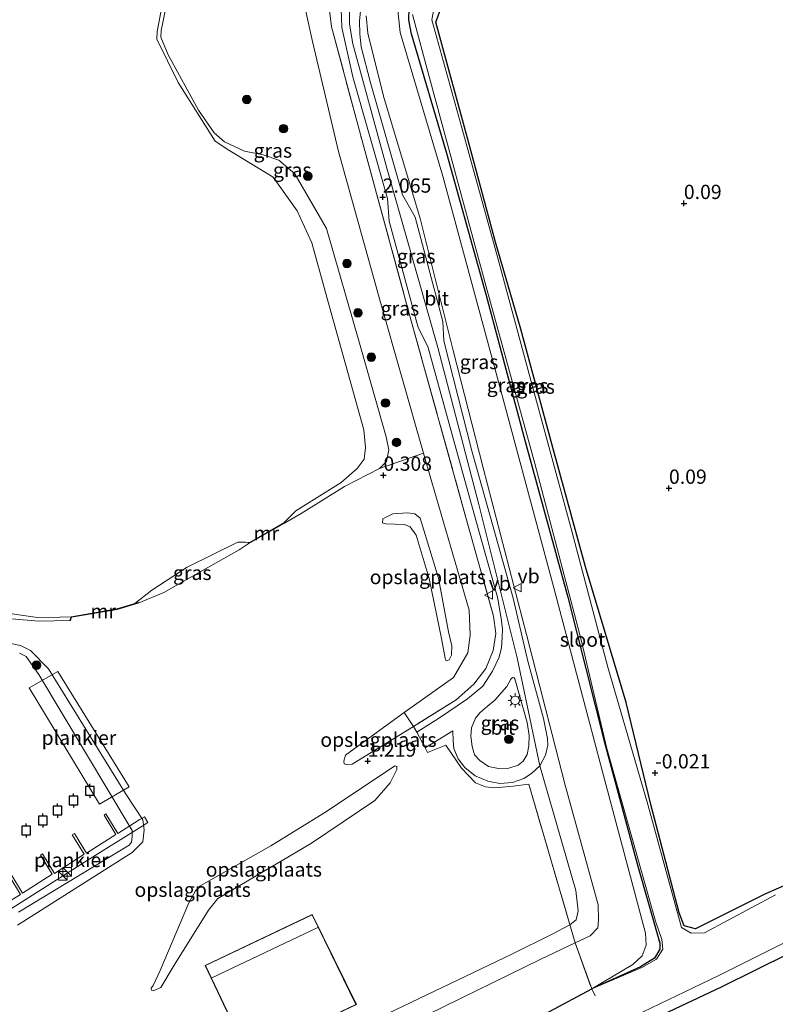
# Model space of a CAD drawing. Units: metres. Extents: x 185750 to 190006, y 499999 to 506251.
# Drawn here: x 187232 to 187365, y 505688 to 505861 of the extents above; entities that cross this region are included whole.
import ezdxf
from ezdxf.enums import TextEntityAlignment as Align

# ---------------------------------------------------------------- set-up
doc = ezdxf.new("R2010")
doc.units = ezdxf.units.M
doc.linetypes.add('IE-TERREINAFSCHEIDING', pattern=[10, 8, -2])
doc.layers.get('0').update_dxf_attribs({"lineweight": 25})
for name, color, linetype, lineweight in [('B-ME-AL-OVERIG-GV-B7', 7, 'BV-GELEIDERAIL', 18), ('B-ME-GR-BOOM-S-B1', 93, 'Continuous', 18), ('B-ME-GW-HOOGTEPUNT-S-B1', 10, 'Continuous', 25), ('B-ME-GW-INSTEEKWATERGANG-L-B1', 10, 'Continuous', 25), ('B-ME-GW-KRUINLIJN-L-B1', 93, 'Continuous', 18), ('B-ME-GW-TEENLIJN-L-B1', 93, 'Continuous', 18), ('B-ME-IE-GRASLAND-GV-B6', 93, 'Continuous', 18), ('B-ME-IE-GRONDWERKLIJN-GROND_INGERICHT-GV-B6', 253, 'Continuous', 18), ('B-ME-IE-INRICHTINGSELEMENT-S-B2', 253, 'Continuous', 18), ('B-ME-IE-MEUBILAIR_WEGMEUBILAIR-LICHTMAST-S-B1', 8, 'Continuous', 18), ('B-ME-IE-TERREINAFSCHEIDING-DOORGANG-L-B1', 8, 'IE-TERREINAFSCHEIDING-KUNSTMATIG-OPEN', 18), ('B-ME-IE-TERREINAFSCHEIDING-RASTERHEKWERK-L-B1', 8, 'IE-TERREINAFSCHEIDING', 18), ('B-ME-KG-KADASTRAAL-DAKRAND-L-B1', 13, 'Continuous', 18), ('B-ME-KG-KADASTRAAL-NOKLIJN-L-B1', 13, 'Continuous', 18), ('B-ME-MW-MUUR-GV-B6', 8, 'IE-TERREINAFSCHEIDING-KUNSTMATIG', 18), ('B-ME-OB-BEKLEDING-GV-B6', 253, 'Continuous', 18), ('B-ME-OB-WATERLIJN-L-B1', 133, 'OB-WATERLIJN', 18), ('B-ME-OG-BEBOUWING-GV-B6', 173, 'Continuous', 18), ('B-ME-OG-WATER-GV-B6', 153, 'Continuous', 18), ('B-ME-VH-VERH_SOORT-BITUMEN-GV-B6', 8, 'IE-TERREINAFSCHEIDING-NATUURLIJK-HOUTWAL', 18), ('B-ME-VV-AFMEERCONSTRUCTIE-S-B1', 10, 'Continuous', 25), ('B-ME-VW-MEUBILAIR_WEGMEUBILAIR-VERKEERSBORD-S-B1', 8, 'Continuous', 18)]:
    doc.layers.add(name, color=color, linetype=linetype, lineweight=lineweight)
doc.styles.add('NLCS-ISO', font='NLCS-ISO.TTF')
doc.linetypes.add('BV-GELEIDERAIL', pattern='A,10,-3,[108,NLCS.SHX,S=1,R=0,X=0,Y=0],-3', length=16)
doc.linetypes.add('IE-TERREINAFSCHEIDING-KUNSTMATIG', pattern='A,4,[82,NLCS.SHX,S=0.75,R=90,X=0,Y=0],4,-2', length=10)
doc.linetypes.add('IE-TERREINAFSCHEIDING-KUNSTMATIG-OPEN', pattern='A,7,-1.5,[67,NLCS.SHX,S=0.75,R=0,X=0,Y=0],-1.5', length=10)
doc.linetypes.add('IE-TERREINAFSCHEIDING-NATUURLIJK-HOUTWAL', pattern='A,7,-1.5,[67,NLCS.SHX,S=0.75,R=45,X=0,Y=0],-1.5,7,-1.5,[70,NLCS.SHX,S=0.75,R=0,X=0,Y=0],-1.5', length=20)
doc.linetypes.add('OB-WATERLIJN', pattern='A,10,[32,NLCS.SHX,S=2,R=0,X=0,Y=0],-12', length=22)

# ---------------------------------------------------------------- blocks, each defined once
blk = doc.blocks.new('kast')
blk.add_line((-0.75, -0.75), (0.75, 0.75))
blk.add_lwpolyline([(-0.75, 0.75), (0.75, 0.75), (0.75, -0.75), (-0.75, -0.75)], close=True)
blk = doc.blocks.new('meerpaal')
for p, q in [((-0.75, 0), (-1.25, 0)), ((0.75, 0.75), (-0.75, 0.75)), ((-0.75, 0.75), (-0.75, -0.75)), ((0.75, -0.75), (0.75, 0.75)), ((0.75, 0), (1.25, 0)), ((-0.75, -0.75), (0.75, -0.75))]:
    blk.add_line(p, q)
blk = doc.blocks.new('verkeersbord')
for p, q in [((0, 0.75), (-0.75, -0.625)), ((0.75, -0.625), (0, 0.75)), ((-0.75, -0.625), (0.75, -0.625))]:
    blk.add_line(p, q)
blk = doc.blocks.new('boom')
blk.add_hatch(color=256).paths.add_polyline_path([(-0.75, 0, 1), (0.75, 0, 1)])
blk.add_circle((0, 0), 0.75)
blk = doc.blocks.new('hoogtepunt')
for p, q in [((-0.5, 0), (0.5, 0)), ((0, 0.5), (0, -0.5))]:
    blk.add_line(p, q)
blk = doc.blocks.new('lantaarnpaal')
for p, q in [((-0.75, 0), (-1.25, 0)), ((-0.88, 0.88), (-0.53, 0.53)), ((0, 0.75), (0, 1.25)), ((0.53, 0.53), (0.88, 0.88)), ((0.75, 0), (1.25, 0)), ((-0.53, -0.53), (-0.88, -0.88)), ((0, -0.75), (0, -1.25)), ((0.53, -0.53), (0.88, -0.88))]:
    blk.add_line(p, q)
blk.add_circle((0, 0), 0.75)

msp = doc.modelspace()

# ---------------------------------------------------------------- linework, layer by layer
at = {"layer": 'B-ME-AL-OVERIG-GV-B7'}
for points in [[(187246.274, 505723.127, -0.034), (187233.915, 505743.575, -0.04), (187238.971, 505746.439, 0.424), (187251.474, 505726.185, 0.44), (187246.274, 505723.127, -0.034)], [(187229.527, 505705.504, 0.645), (187232.441, 505707.307, 0.645), (187230.38, 505710.675, 0.639), (187230.743, 505710.902, 0.634), (187232.784, 505707.535, 0.628), (187237.991, 505710.83, 0.628), (187235.93, 505714.198, 0.628), (187236.294, 505714.425, 0.628), (187238.392, 505710.996, 0.623), (187243.602, 505714.37, 0.617), (187241.502, 505717.76, 0.623), (187241.865, 505717.967, 0.623), (187243.983, 505714.537, 0.612), (187249.13, 505717.794, 0.617), (187247.07, 505721.202, 0.628), (187247.394, 505721.431, 0.623), (187249.512, 505717.981, 0.612), (187253.246, 505720.368, 0.589), (187254.153, 505720.916, 0.446), (187254.738, 505719.889, 0.462), (187253.768, 505719.264, 0.617), (187243.62, 505712.943, 0.612), (187230.213, 505704.442, 0.639), (187229.527, 505705.504, 0.645)]]:
    msp.add_polyline3d(points, dxfattribs=at)
at = {"layer": 'B-ME-GW-INSTEEKWATERGANG-L-B1'}
for points in [[(187432.704, 505741.413, 0.03), (187416.254, 505732.713, -0.064), (187396.114, 505723.287, 0.019), (187379.753, 505714.736, -0.076), (187362.963, 505707.312, 0.04), (187350.852, 505701.252, 0.132), (187348.824, 505701.76, 0.015), (187347.955, 505704.037, 0.044), (187342.97, 505723.102, -0.049), (187338.678, 505740.95, -0.037), (187331.534, 505764.813, 0.053), (187325.687, 505786.124, 0.028), (187320.187, 505806.504, 0.001), (187315.734, 505821.78, -0.039), (187311.203, 505838.739, -0.034), (187305.285, 505860.38, 0.141), (187306.103, 505862.577, 0.134), (187317.504, 505868.985, 0.164), (187338.068, 505880.753, 0.349), (187353.211, 505889.955, 0.051), (187373.188, 505902.153, -0.016)], [(187322.338, 505877.982, -0.024), (187307.784, 505869.31, 0.014), (187302.807, 505866.758, 0.021), (187301.344, 505865.167, -0.04), (187300.539, 505862.793, -0.032), (187300.481, 505860.779, -0.009), (187300.879, 505858.561, 0.006), (187307.124, 505837.351, 0.006), (187314.056, 505812.607, -0.04), (187320.957, 505786.801, -0.047), (187328.412, 505759.454, -0.169), (187334.784, 505734.208, -0.055), (187340.584, 505712.684, 0.036), (187344.563, 505698.758, -0.032), (187344.586, 505697.668, -0.085), (187343.614, 505696.116, -0.078), (187341.2, 505694.607, -0.161), (187332.616, 505690.717, -0.267)], [(187286.043, 505609.159, 0.542), (187278.011, 505628.876, 0.064), (187271.359, 505651.369, -0.14), (187275.121, 505653.59, 0.032), (187281.336, 505657.175, 0.089), (187308.853, 505669.971, -0.051), (187333.943, 505680.931, -0.191), (187355.391, 505691.089, -0.115), (187379.343, 505702.929, -0.115), (187400.981, 505713.409, -0.125), (187423.43, 505724.727, -0.153)], [(187277.2592, 505607.8841, -0.279), (187275.3526, 505609.934, -0.279), (187272.5288, 505614.5404, -0.279), (187269.8102, 505622.7965, -0.279), (187269.1167, 505627.9023, -0.279), (187271.4734, 505630.0642, -0.279), (187268.769, 505644.1167, -0.279), (187265.3908, 505654.2689, -0.279), (187267.1196, 505657.3354, -0.279), (187277.4565, 505661.6509, -0.279), (187297.9339, 505672.1056, -0.279), (187332.616, 505690.717, -0.267)]]:
    msp.add_polyline3d(points, dxfattribs=at)
at = {"layer": 'B-ME-GW-KRUINLIJN-L-B1'}
for points in [[(187258.249, 505864.626, 0.339), (187257.074, 505858.919, 0.35), (187257.04, 505857.756, 0.361), (187258.346, 505854.653, 0.35), (187263.648, 505844.916, 0.393), (187266.363, 505840.919, 0.339), (187268.219, 505839.352, 0.361), (187271.702, 505837.737, 0.371), (187274.981, 505837.098, 0.361), (187277.745, 505836.125, 0.371), (187280.547, 505833.755, 0.393), (187286.086, 505824.166, 0.404), (187291.9, 505804.056, 0.469), (187296.579, 505787.587, 0.382), (187297.018, 505785.324, 0.382), (187296.648, 505783.279, 0.382), (187295.37, 505782.036, 0.361), (187289.226, 505778.879, 0.296), (187281.679, 505774.172, 0.177), (187278.715, 505772.46, 0.375)], [(187238.61, 505616.664, 1.863), (187229.343, 505640.063, 2.087), (187228.238, 505644.057, 2.124), (187228.095, 505648.222, 2.179), (187228.763, 505651.867, 2.188), (187230.423, 505654.46, 2.198), (187233.836, 505657.134, 2.188), (187262.645, 505670.226, 2.17), (187294.182, 505685.12, 2.179), (187318.591, 505696.789, 2.133), (187325.694, 505700.345, 2.115), (187328.794, 505701.963, 2.019), (187329.875, 505702.823, 2.037), (187330.252, 505704.43, 2.037), (187329.862, 505708.007, 2.046), (187323.522, 505729.875, 1.945), (187319.551, 505748.811, 1.789), (187312.81, 505775.751, 1.853), (187305.624, 505803.298, 1.991), (187296.702, 505834.726, 2.047), (187290.736, 505856.559, 2.093), (187290.111, 505860.011, 2.093), (187290.141, 505863.312, 2.083)], [(187243.066, 505627.462, 1.721), (187236.958, 505643.189, 1.757), (187236.242, 505647.362, 1.766), (187236.138, 505650.391, 1.874), (187237.593, 505652.827, 1.982), (187242.263, 505656.2, 2.035), (187257.787, 505663.119, 2.035), (187279.922, 505674.802, 2.125), (187303.883, 505686.206, 2.089), (187323.675, 505695.962, 2.053), (187329.714, 505698.808, 2.022), (187332.358, 505700.054, 2.008), (187333.686, 505701.432, 2.008), (187333.821, 505702.78, 1.999), (187333.739, 505705.454, 1.964), (187327.978, 505726.45, 1.919), (187321.184, 505752.884, 1.766), (187313.604, 505782.141, 1.874), (187308.314, 505802.737, 1.892), (187302.552, 505825.89, 1.937), (187296.097, 505847.356, 2.035), (187293.329, 505858.414, 2.008), (187293.031, 505861.449, 1.955)], [(187307.117, 505748.268, 0.917), (187306.893, 505748.75, 0.95), (187306.281, 505752.185, 1.025), (187304.093, 505762.738, 0.975), (187301.819, 505770.352, 0.934), (187300.792, 505771.809, 0.851), (187299.792, 505772.194, 0.777), (187296.498, 505772.32, 0.743), (187295.939, 505772.515, 0.71)], [(187272.379, 505768.828, 0.406), (187270.76, 505767.761, 0.218), (187263.133, 505763.463, 0.263), (187257.57, 505760.29, 0.307), (187253.076, 505758.418, 0.312)], [(187241.076, 505755.372, 0.342), (187235.659, 505755.226, 0.307), (187230.867, 505755.664, 0.363), (187223.819, 505756.309, 0.447), (187205.562, 505758.161, 0.469), (187184.284, 505760.179, 0.523), (187163.741, 505762.097, 0.49), (187158.052, 505762.748, 0.387)], [(187231.891, 505701.884, 0.54), (187251.991, 505714.626, 0.425), (187253.85, 505716.547, 0.473), (187254.085, 505718.655, 0.434), (187253.858, 505720.395, 0.425), (187250.838, 505724.99, 0.444), (187237.333, 505746.913, 0.473), (187234.202, 505750.089, 0.502), (187232.425, 505750.973, 0.511), (187230.427, 505751.402, 0.534)], [(187301.368, 505736.787, 1.479), (187290.584, 505730.181, 1.165), (187289.52, 505730.115, 1.004), (187289.169, 505730.222, 0.914)], [(187255.377, 505690.468, 1.507), (187255.675, 505690.405, 1.537), (187257.052, 505690.937, 1.651), (187259.401, 505694.873, 1.696), (187265.404, 505704.558, 1.658), (187267.042, 505706.553, 1.628), (187283.479, 505716.315, 1.59), (187294.592, 505723.781, 1.537), (187297.244, 505726.89, 1.491), (187298.456, 505729.224, 1.408), (187298.417, 505729.77, 1.347)]]:
    msp.add_polyline3d(points, dxfattribs=at)
at = {"layer": 'B-ME-GW-TEENLIJN-L-B1'}
for points in [[(187289.169, 505730.222, 0.914), (187289.118, 505730.674, 0.824), (187289.438, 505731.727, 0.842), (187297.366, 505737.548, 0.833), (187299.694, 505739.207, 0.831), (187308.346, 505745.372, 0.824), (187310.887, 505749.708, 0.762), (187311.299, 505752.786, 0.672), (187311.105, 505757.17, 0.6), (187304.583, 505779.668, 0.528), (187303.137, 505784.739, 0.56), (187295.53, 505811.415, 0.726), (187288.185, 505837.672, 0.699), (187283.63, 505856.991, 0.618), (187282.52, 505861.981, 0.681), (187282.184, 505863.697, 0.681), (187282.342, 505865.785, 0.663), (187284.112, 505870.175, 0.672), (187291.807, 505883.471, 0.735), (187303.529, 505902.945, 0.806)], [(187321.143, 505902.431, 0.135), (187314.567, 505891.209, 0.205), (187305.194, 505875.612, 0.277), (187300.514, 505867.443, 0.116), (187299.039, 505864.332, 0.098), (187298.677, 505861.863, 0.107), (187298.999, 505858.571, 0.143), (187306.504, 505833.339, 0.125), (187316.267, 505797.258, 0.089), (187325.763, 505761.957, -0.055), (187334.924, 505727.309, 0.035), (187342.028, 505700.512, 0.089), (187342.159, 505698.384, 0.08), (187341.493, 505696.504, 0.017), (187339.839, 505694.975, -0.046), (187332.616, 505690.717, -0.267)], [(187295.939, 505772.515, 0.71), (187295.989, 505773.197, 0.669), (187297.708, 505774.068, 0.578), (187300.388, 505774.257, 0.52), (187301.571, 505774.074, 0.479), (187302.53, 505773.333, 0.445), (187305.729, 505762.809, 0.47), (187307.505, 505753.397, 0.611), (187308.056, 505750.915, 0.719), (187308.039, 505749.311, 0.768), (187307.628, 505748.461, 0.835), (187307.117, 505748.268, 0.917)], [(187298.417, 505729.77, 1.347), (187298.092, 505729.834, 1.324), (187292.925, 505726.39, 1.203), (187285.815, 505721.694, 1.074), (187276.329, 505715.842, 0.869), (187265.831, 505709.857, 0.71), (187263.891, 505708.742, 0.679), (187263.105, 505707.948, 0.679), (187261.954, 505705.83, 0.725), (187256.896, 505693.965, 1.218), (187255.675, 505691.331, 1.362), (187255.333, 505690.824, 1.431), (187255.377, 505690.468, 1.507)]]:
    msp.add_polyline3d(points, dxfattribs=at)
at = {"layer": 'B-ME-IE-GRASLAND-GV-B6'}
for points in [[(187373.188, 505902.153, -0.0155), (187353.211, 505889.955, 0.051), (187338.068, 505880.753, 0.349), (187317.504, 505868.985, 0.164), (187306.103, 505862.577, 0.134), (187305.285, 505860.38, 0.141), (187311.203, 505838.739, -0.034), (187315.734, 505821.78, -0.039), (187320.187, 505806.504, 0.001), (187325.687, 505786.124, 0.028), (187331.534, 505764.813, 0.053), (187338.678, 505740.95, -0.037), (187342.97, 505723.102, -0.049), (187347.955, 505704.037, 0.044), (187348.824, 505701.76, 0.015), (187350.852, 505701.252, 0.132), (187362.963, 505707.312, 0.04), (187379.753, 505714.736, -0.076)], [(187364.851, 505707.227, -0.285), (187352.392, 505700.56, -0.278), (187350.054, 505700.482, -0.29), (187348.396, 505701.492, -0.285), (187342.442, 505723.104, -0.297), (187335.462, 505747.173, -0.306), (187328.915, 505771.926, -0.298), (187322.394, 505795.769, -0.286), (187316.176, 505818.94, -0.292), (187309.861, 505841.836, -0.297), (187304.575, 505860.757, -0.293), (187304.848, 505862.336, -0.299), (187306.213, 505863.665, -0.294), (187326.253, 505875.024, -0.306), (187345.594, 505886.485, -0.332), (187368.703, 505899.849, -0.3165)], [(187258.249, 505864.626, 0.339), (187257.074, 505858.919, 0.35), (187257.04, 505857.756, 0.361), (187258.346, 505854.653, 0.35), (187263.648, 505844.916, 0.393), (187266.363, 505840.919, 0.339), (187268.219, 505839.352, 0.361), (187271.702, 505837.737, 0.371), (187274.981, 505837.098, 0.361), (187277.745, 505836.125, 0.371), (187280.547, 505833.755, 0.393), (187286.086, 505824.166, 0.404), (187291.9, 505804.056, 0.469), (187296.579, 505787.587, 0.382), (187297.018, 505785.324, 0.382), (187296.648, 505783.279, 0.382), (187295.37, 505782.036, 0.361), (187289.226, 505778.879, 0.296), (187281.679, 505774.172, 0.177), (187278.715, 505772.46, 0.375), (187278.666, 505772.546, -0.2), (187280.731, 505774.588, -0.2), (187288.695, 505779.601, -0.2), (187291.474, 505782.058, -0.2), (187292.706, 505783.681, -0.2), (187292.934, 505785.705, -0.2), (187292.653, 505788.826, -0.2), (187286.649, 505810.39, -0.2), (187283.526, 505821.648, -0.2), (187280.949, 505827.274, -0.2), (187276.755, 505833.149, -0.2), (187268.974, 505837.877, -0.2), (187266.585, 505839.504, -0.2), (187260.083, 505849.779, -0.2), (187256.346, 505857.4, -0.2), (187256.384, 505858.719, -0.2), (187257.298, 505863.363, -0.2)], [(187282.52, 505861.981, 0.681), (187283.63, 505856.991, 0.618), (187288.185, 505837.672, 0.699), (187295.53, 505811.415, 0.726), (187303.137, 505784.739, 0.56), (187295.37, 505782.036, 0.361), (187296.648, 505783.279, 0.382), (187297.018, 505785.324, 0.382), (187296.579, 505787.587, 0.382), (187291.9, 505804.056, 0.469), (187286.086, 505824.166, 0.404), (187280.547, 505833.755, 0.393), (187277.745, 505836.125, 0.371), (187274.981, 505837.098, 0.361), (187271.702, 505837.737, 0.371), (187268.219, 505839.352, 0.361), (187266.363, 505840.919, 0.339), (187263.648, 505844.916, 0.393), (187258.346, 505854.653, 0.35), (187257.04, 505857.756, 0.361), (187257.074, 505858.919, 0.35), (187258.249, 505864.626, 0.339)], [(187293.031, 505861.449, 1.955), (187293.329, 505858.414, 2.008), (187296.097, 505847.356, 2.035), (187302.552, 505825.89, 1.937), (187308.314, 505802.737, 1.892), (187313.604, 505782.141, 1.874), (187321.184, 505752.884, 1.766), (187327.978, 505726.45, 1.919), (187333.739, 505705.454, 1.964), (187333.821, 505702.78, 1.999), (187333.686, 505701.432, 2.008), (187332.358, 505700.054, 2.008), (187329.714, 505698.808, 2.022), (187321.586, 505726.673, 1.991), (187318.839, 505726.302, 1.982), (187315.643, 505726.009, 1.919), (187314.006, 505726.154, 1.856), (187312.256, 505726.881, 1.838), (187309.756, 505729.465, 1.784), (187307.009, 505733.504, 1.659), (187303.817, 505732.213, 1.479), (187303.392, 505733.007, 1.487), (187308.25, 505736.026, 1.589), (187308.317, 505734.271, 1.681), (187308.427, 505732.931, 1.714), (187309.175, 505731.096, 1.78), (187310.349, 505729.576, 1.846), (187312.178, 505728.097, 1.896), (187314.381, 505727.2, 1.904), (187316.507, 505726.752, 1.929), (187318.711, 505726.925, 1.929), (187320.693, 505727.64, 1.937), (187322.056, 505728.521, 1.937), (187323.522, 505729.875, 1.945), (187324.526, 505731.718, 1.896), (187324.904, 505733.46, 1.863), (187324.88, 505734.679, 1.863), (187324.15, 505738.147, 1.813), (187321.413, 505748.241, 1.738), (187318.854, 505759.31, 1.714), (187311.586, 505785.166, 1.896), (187306.681, 505804.446, 1.921), (187306.512, 505807.809, 1.912), (187301.639, 505826.136, 1.979), (187299.435, 505830.063, 2.003), (187293.746, 505849.96, 1.979), (187292.201, 505856.067, 1.97), (187291.939, 505858.274, 1.979), (187291.888, 505860.593, 1.987), (187292.254, 505863.999, 1.995)], [(187286.703, 505861.923, 2.08), (187286.989, 505859.565, 2.071), (187292.27, 505839.774, 2.053), (187300.674, 505808.98, 2.017), (187310.55, 505773.442, 1.82), (187315.421, 505756.142, 1.784), (187315.782, 505753.074, 1.784), (187315.342, 505750.125, 1.748), (187314.025, 505746.944, 1.775), (187311.949, 505744.172, 1.695), (187308.843, 505741.43, 1.614), (187301.368, 505736.787, 1.479), (187299.694, 505739.207, 0.831), (187308.346, 505745.372, 0.824), (187310.887, 505749.708, 0.762), (187311.299, 505752.786, 0.672), (187311.105, 505757.17, 0.6), (187304.583, 505779.668, 0.528), (187303.137, 505784.739, 0.56), (187295.53, 505811.415, 0.726), (187288.185, 505837.672, 0.699), (187283.63, 505856.991, 0.618), (187282.52, 505861.981, 0.681)], [(187288.681, 505862.707, 2.061), (187288.793, 505859.435, 2.053), (187290.74, 505850.791, 2.061), (187296.771, 505829.398, 2.061), (187297.101, 505825.437, 2.028), (187302.173, 505806.776, 2.012), (187303.889, 505803.458, 2.003), (187308.109, 505788.21, 1.896), (187312.299, 505772.962, 1.83), (187316.065, 505759.451, 1.755), (187316.759, 505755.746, 1.755), (187316.943, 505753.899, 1.705), (187316.927, 505752.354, 1.681), (187316.818, 505750.634, 1.647), (187316.382, 505748.923, 1.656), (187315.21, 505746.461, 1.647), (187313.499, 505743.837, 1.614), (187310.82, 505741.627, 1.631), (187305.938, 505738.263, 1.531), (187301.918, 505735.759, 1.483), (187301.368, 505736.787, 1.479), (187308.843, 505741.43, 1.614), (187311.949, 505744.172, 1.695), (187314.025, 505746.944, 1.775), (187315.342, 505750.125, 1.748), (187315.782, 505753.074, 1.784), (187315.421, 505756.142, 1.784), (187310.55, 505773.442, 1.82), (187300.674, 505808.98, 2.017), (187292.27, 505839.774, 2.053), (187286.989, 505859.565, 2.071), (187286.703, 505861.923, 2.08)], [(187332.616, 505690.717, -0.267), (187341.2, 505694.607, -0.161), (187343.614, 505696.116, -0.078), (187344.586, 505697.668, -0.085), (187344.563, 505698.758, -0.032), (187340.584, 505712.684, 0.036), (187334.784, 505734.208, -0.055), (187328.412, 505759.454, -0.169), (187320.957, 505786.801, -0.047), (187314.056, 505812.607, -0.04), (187307.124, 505837.351, 0.006), (187300.879, 505858.561, 0.006), (187300.481, 505860.779, -0.009), (187300.539, 505862.793, -0.032)], [(187300.539, 505862.793, -0.032), (187300.481, 505860.779, -0.009), (187300.879, 505858.561, 0.006), (187307.124, 505837.351, 0.006), (187314.056, 505812.607, -0.04), (187320.957, 505786.801, -0.047), (187328.412, 505759.454, -0.169), (187334.784, 505734.208, -0.055), (187340.584, 505712.684, 0.036), (187344.563, 505698.758, -0.032), (187344.586, 505697.668, -0.085), (187343.614, 505696.116, -0.078), (187341.2, 505694.607, -0.161), (187332.616, 505690.717, -0.267)], [(187298.677, 505861.863, 0.107), (187298.999, 505858.571, 0.143), (187306.504, 505833.339, 0.125), (187316.267, 505797.258, 0.089), (187325.763, 505761.957, -0.055), (187334.924, 505727.309, 0.035), (187342.028, 505700.512, 0.089), (187342.159, 505698.384, 0.08), (187341.493, 505696.504, 0.017), (187339.839, 505694.975, -0.046), (187332.616, 505690.717, -0.267), (187329.714, 505698.808, 2.022), (187332.358, 505700.054, 2.008), (187333.686, 505701.432, 2.008), (187333.821, 505702.78, 1.999), (187333.739, 505705.454, 1.964), (187327.978, 505726.45, 1.919), (187321.184, 505752.884, 1.766), (187313.604, 505782.141, 1.874), (187308.314, 505802.737, 1.892), (187302.552, 505825.89, 1.937), (187296.097, 505847.356, 2.035), (187293.329, 505858.414, 2.008), (187293.031, 505861.449, 1.955)], [(187332.616, 505690.717, -0.267), (187339.839, 505694.975, -0.046), (187341.493, 505696.504, 0.017), (187342.159, 505698.384, 0.08), (187342.028, 505700.512, 0.089), (187334.924, 505727.309, 0.035), (187325.763, 505761.957, -0.055), (187316.267, 505797.258, 0.089), (187306.504, 505833.339, 0.125), (187298.999, 505858.571, 0.143), (187298.677, 505861.863, 0.107)], [(187301.1664, 505861.7109, -0.279), (187304.185, 505850.5736, -0.279), (187314.2322, 505813.5055, -0.279), (187322.6282, 505782.9299, -0.279), (187330.7472, 505751.9602, -0.279), (187335.2589, 505732.9166, -0.279), (187343.8151, 505702.6234, -0.279), (187344.8976, 505699.3783, -0.279), (187345.0749, 505697.6715, -0.279), (187343.9824, 505695.9126, -0.279), (187341.383, 505694.4781, -0.279), (187332.616, 505690.717, -0.267)], [(187272.605, 505769.072, -0.2), (187272.329, 505768.915, 0.406), (187272.379, 505768.828, 0.406), (187270.76, 505767.761, 0.218), (187263.133, 505763.463, 0.263), (187257.57, 505760.29, 0.307), (187253.076, 505758.418, 0.312), (187253.048, 505758.514, 0.31), (187252.503, 505758.353, -0.2), (187255.485, 505760.672, -0.2), (187261.661, 505764.722, -0.2), (187270.52, 505769.099, -0.2), (187271.874, 505769.094, -0.2), (187272.605, 505769.072, -0.2)], [(187241.28, 505756.014, -0.2), (187241.076, 505755.372, 0.342), (187235.659, 505755.226, 0.307), (187230.867, 505755.664, 0.363), (187223.819, 505756.309, 0.447), (187205.562, 505758.161, 0.469), (187184.284, 505760.179, 0.523), (187163.741, 505762.097, 0.49), (187158.052, 505762.748, 0.387), (187158.114, 505763.448, 0.347), (187158.014, 505763.456, -0.2), (187158.64, 505764.514, -0.2), (187160.919, 505764.887, -0.2), (187173.152, 505764.293, -0.2), (187189.178, 505762.607, -0.2), (187213.105, 505760.318, -0.2), (187224.149, 505758.405, -0.2), (187227.628, 505757.018, -0.2), (187235.378, 505755.878, -0.2), (187239.34, 505755.931, -0.2), (187241.28, 505756.014, -0.2)], [(187315.597, 505741.369, 1.772), (187317.747, 505743.772, 1.78), (187318.438, 505745.059, 1.813), (187318.714, 505745.348, 1.821), (187319.039, 505745.28, 1.813), (187319.154, 505745.157, 1.821), (187321.306, 505737.458, 1.879), (187321.627, 505735.19, 1.896), (187321.603, 505733.349, 1.879), (187321.322, 505731.871, 1.888), (187320.603, 505730.674, 1.879), (187319.692, 505729.987, 1.888), (187318.071, 505729.44, 1.904), (187316.287, 505729.403, 1.904), (187314.515, 505729.752, 1.879), (187312.97, 505730.778, 1.821), (187312.049, 505731.815, 1.796), (187311.645, 505733.253, 1.755), (187311.4, 505735.043, 1.722), (187311.533, 505736.525, 1.689), (187312.235, 505738.198, 1.672), (187313.068, 505739.243, 1.672), (187314.286, 505740.248, 1.697), (187315.597, 505741.369, 1.772)], [(187332.892, 505682.494, -0.377), (187354.783, 505693.031, -0.344), (187378.364, 505704.744, -0.317)], [(187333.943, 505680.931, -0.191), (187355.391, 505691.089, -0.115), (187379.343, 505702.929, -0.115)], [(187379.343, 505702.929, -0.115), (187355.391, 505691.089, -0.115), (187333.943, 505680.931, -0.191)], [(187332.616, 505690.717, -0.267), (187297.9339, 505672.1056, -0.279), (187277.4565, 505661.6509, -0.279), (187267.1196, 505657.3354, -0.279), (187265.3908, 505654.2689, -0.279), (187244.765, 505646.594, 0.687), (187236.958, 505643.189, 1.757), (187236.242, 505647.362, 1.766), (187236.138, 505650.391, 1.874), (187237.593, 505652.827, 1.982), (187242.263, 505656.2, 2.035), (187257.787, 505663.119, 2.035), (187279.922, 505674.802, 2.125), (187303.883, 505686.206, 2.089), (187323.675, 505695.962, 2.053), (187329.714, 505698.808, 2.022), (187332.616, 505690.717, -0.267)]]:
    msp.add_polyline3d(points, dxfattribs=at)
at = {"layer": 'B-ME-IE-GRONDWERKLIJN-GROND_INGERICHT-GV-B6'}
for points in [[(187373.188, 505902.153, -0.0155), (187443.8614, 505898.9868, 0.3925), (187432.704, 505741.413, 0.03), (187416.254, 505732.713, -0.064), (187396.114, 505723.287, 0.019), (187379.753, 505714.736, -0.076), (187362.963, 505707.312, 0.04), (187350.852, 505701.252, 0.132), (187348.824, 505701.76, 0.015), (187347.955, 505704.037, 0.044), (187342.97, 505723.102, -0.049), (187338.678, 505740.95, -0.037), (187331.534, 505764.813, 0.053), (187325.687, 505786.124, 0.028), (187320.187, 505806.504, 0.001), (187315.734, 505821.78, -0.039), (187311.203, 505838.739, -0.034), (187305.285, 505860.38, 0.141), (187306.103, 505862.577, 0.134), (187317.504, 505868.985, 0.164), (187338.068, 505880.753, 0.349), (187353.211, 505889.955, 0.051), (187373.188, 505902.153, -0.0155)], [(187230.867, 505755.664, 0.363), (187235.659, 505755.226, 0.307), (187241.076, 505755.372, 0.342), (187241.171, 505755.342, 0.344), (187241.357, 505755.926, 0.328), (187249.368, 505757.32, 0.352), (187253.076, 505758.418, 0.312), (187257.57, 505760.29, 0.307), (187263.133, 505763.463, 0.263), (187270.76, 505767.761, 0.218), (187272.379, 505768.828, 0.406), (187278.715, 505772.46, 0.375), (187281.679, 505774.172, 0.177), (187289.226, 505778.879, 0.296), (187295.37, 505782.036, 0.361), (187303.137, 505784.739, 0.56), (187304.583, 505779.668, 0.528), (187311.105, 505757.17, 0.6), (187311.299, 505752.786, 0.672), (187310.887, 505749.708, 0.762), (187308.346, 505745.372, 0.824), (187299.694, 505739.207, 0.831)], [(187307.117, 505748.268, 0.917), (187306.893, 505748.75, 0.95), (187306.281, 505752.185, 1.025), (187304.093, 505762.738, 0.975), (187301.819, 505770.352, 0.934), (187300.792, 505771.809, 0.851), (187299.792, 505772.194, 0.777), (187296.498, 505772.32, 0.743), (187295.939, 505772.515, 0.71), (187295.989, 505773.197, 0.669), (187297.708, 505774.068, 0.578), (187300.388, 505774.257, 0.52), (187301.571, 505774.074, 0.479), (187302.53, 505773.333, 0.445), (187305.729, 505762.809, 0.47), (187307.505, 505753.397, 0.611), (187308.056, 505750.915, 0.719), (187308.039, 505749.311, 0.768), (187307.628, 505748.461, 0.835), (187307.117, 505748.268, 0.917)], [(187295.939, 505772.515, 0.71), (187296.498, 505772.32, 0.743), (187299.792, 505772.194, 0.777), (187300.792, 505771.809, 0.851), (187301.819, 505770.352, 0.934), (187304.093, 505762.738, 0.975), (187306.281, 505752.185, 1.025), (187306.893, 505748.75, 0.95), (187307.117, 505748.268, 0.917), (187307.628, 505748.461, 0.835), (187308.039, 505749.311, 0.768), (187308.056, 505750.915, 0.719), (187307.505, 505753.397, 0.611), (187305.729, 505762.809, 0.47), (187302.53, 505773.333, 0.445), (187301.571, 505774.074, 0.479), (187300.388, 505774.257, 0.52), (187297.708, 505774.068, 0.578), (187295.989, 505773.197, 0.669), (187295.939, 505772.515, 0.71)], [(187231.891, 505701.884, 0.54), (187251.991, 505714.626, 0.425), (187253.85, 505716.547, 0.473), (187254.085, 505718.655, 0.434), (187253.858, 505720.395, 0.425), (187250.838, 505724.99, 0.444), (187237.333, 505746.913, 0.473), (187234.202, 505750.089, 0.502), (187232.425, 505750.973, 0.511), (187230.427, 505751.402, 0.534)], [(187301.368, 505736.787, 1.479), (187290.584, 505730.181, 1.165), (187289.52, 505730.115, 1.004), (187289.169, 505730.222, 0.914), (187289.118, 505730.674, 0.824), (187289.438, 505731.727, 0.842), (187297.366, 505737.548, 0.833), (187299.694, 505739.207, 0.831), (187301.368, 505736.787, 1.479)], [(187299.694, 505739.207, 0.831), (187297.366, 505737.548, 0.833), (187289.438, 505731.727, 0.842), (187289.118, 505730.674, 0.824), (187289.169, 505730.222, 0.914), (187289.52, 505730.115, 1.004), (187290.584, 505730.181, 1.165), (187301.368, 505736.787, 1.479), (187301.918, 505735.759, 1.483), (187303.392, 505733.007, 1.487), (187303.817, 505732.213, 1.479), (187307.009, 505733.504, 1.659), (187309.756, 505729.465, 1.784), (187312.256, 505726.881, 1.838), (187314.006, 505726.154, 1.856), (187315.643, 505726.009, 1.919), (187318.839, 505726.302, 1.982), (187321.586, 505726.673, 1.991), (187329.714, 505698.808, 2.022), (187323.675, 505695.962, 2.053), (187303.883, 505686.206, 2.089)], [(187298.417, 505729.77, 1.347), (187298.456, 505729.224, 1.408), (187297.244, 505726.89, 1.491), (187294.592, 505723.781, 1.537), (187283.479, 505716.315, 1.59), (187267.042, 505706.553, 1.628), (187265.404, 505704.558, 1.658), (187259.401, 505694.873, 1.696), (187257.052, 505690.937, 1.651), (187255.675, 505690.405, 1.537), (187255.377, 505690.468, 1.507), (187255.333, 505690.824, 1.431), (187255.675, 505691.331, 1.362), (187256.896, 505693.965, 1.218), (187261.954, 505705.83, 0.725), (187263.105, 505707.948, 0.679), (187263.891, 505708.742, 0.679), (187265.831, 505709.857, 0.71), (187276.329, 505715.842, 0.869), (187285.815, 505721.694, 1.074), (187292.925, 505726.39, 1.203), (187298.092, 505729.834, 1.324), (187298.417, 505729.77, 1.347)], [(187255.377, 505690.468, 1.507), (187255.675, 505690.405, 1.537), (187257.052, 505690.937, 1.651), (187259.401, 505694.873, 1.696), (187265.404, 505704.558, 1.658), (187267.042, 505706.553, 1.628), (187283.479, 505716.315, 1.59), (187294.592, 505723.781, 1.537), (187297.244, 505726.89, 1.491), (187298.456, 505729.224, 1.408), (187298.417, 505729.77, 1.347), (187298.092, 505729.834, 1.324), (187292.925, 505726.39, 1.203), (187285.815, 505721.694, 1.074), (187276.329, 505715.842, 0.869), (187265.831, 505709.857, 0.71), (187263.891, 505708.742, 0.679), (187263.105, 505707.948, 0.679), (187261.954, 505705.83, 0.725), (187256.896, 505693.965, 1.218), (187255.675, 505691.331, 1.362), (187255.333, 505690.824, 1.431), (187255.377, 505690.468, 1.507)], [(187239.764, 505677.235, 1.678), (187245.161, 505665.96, 1.919), (187263.29, 505674.648, 1.919), (187263.425, 505674.713, 1.919), (187272.364, 505678.936, 1.919), (187272.5, 505679, 1.919), (187291.337, 505687.968, 1.919), (187283.59, 505703.789, 1.919), (187264.817, 505694.85, 1.919), (187269.678, 505684.589, 1.919), (187269.768, 505684.487, 1.919), (187261.031, 505680.309, 1.919), (187260.94, 505680.29, 1.919), (187258.302, 505685.976, 1.873), (187239.764, 505677.235, 1.678)]]:
    msp.add_polyline3d(points, dxfattribs=at)
at = {"layer": 'B-ME-IE-TERREINAFSCHEIDING-DOORGANG-L-B1'}
msp.add_polyline3d([(187301.368, 505736.787, 1.479), (187301.918, 505735.759, 1.483), (187303.392, 505733.007, 1.487), (187303.817, 505732.213, 1.479)], dxfattribs=at)
at = {"layer": 'B-ME-IE-TERREINAFSCHEIDING-RASTERHEKWERK-L-B1'}
for points in [[(187295.429, 505880.726, 2.098), (187289.272, 505870.508, 2.161), (187287.493, 505866.922, 2.143), (187287.008, 505864.618, 2.116), (187286.703, 505861.923, 2.08), (187286.989, 505859.565, 2.071), (187292.27, 505839.774, 2.053), (187300.674, 505808.98, 2.017), (187310.55, 505773.442, 1.82), (187315.421, 505756.142, 1.784), (187315.782, 505753.074, 1.784), (187315.342, 505750.125, 1.748), (187314.025, 505746.944, 1.775), (187311.949, 505744.172, 1.695), (187308.843, 505741.43, 1.614), (187301.368, 505736.787, 1.479)], [(187303.817, 505732.213, 1.479), (187307.009, 505733.504, 1.659), (187309.756, 505729.465, 1.784), (187312.256, 505726.881, 1.838), (187314.006, 505726.154, 1.856), (187315.643, 505726.009, 1.919), (187318.839, 505726.302, 1.982), (187321.586, 505726.673, 1.991), (187329.714, 505698.808, 2.022), (187332.616, 505690.717, -0.267), (187333.233, 505689.516, -0.95)]]:
    msp.add_polyline3d(points, dxfattribs=at)
at = {"layer": 'B-ME-KG-KADASTRAAL-DAKRAND-L-B1'}
msp.add_polyline3d([(187239.831, 505677.211, 5.507), (187258.278, 505685.91, 5.593), (187260.926, 505680.203, 6.384), (187261.061, 505680.268, 4.637), (187269.801, 505684.447, 4.602), (187269.736, 505684.583, 8.623), (187264.884, 505694.826, 7.297), (187283.566, 505703.723, 7.375), (187291.27, 505687.992, 7.696), (187272.483, 505679.047, 7.589), (187272.348, 505678.983, 4.616), (187263.402, 505674.757, 4.644), (187263.267, 505674.693, 4.958), (187245.185, 505666.026, 4.958), (187239.831, 505677.211, 5.507)], dxfattribs=at)
at = {"layer": 'B-ME-KG-KADASTRAAL-NOKLIJN-L-B1'}
msp.add_line((187266.007, 505692.644, 9.808), (187284.59, 505701.49, 9.762), dxfattribs=at)
at = {"layer": 'B-ME-MW-MUUR-GV-B6'}
for points in [[(187278.715, 505772.46, 0.375), (187272.379, 505768.828, 0.406), (187272.329, 505768.915, 0.406), (187272.605, 505769.072, -0.2), (187278.666, 505772.546, -0.2), (187278.715, 505772.46, 0.375)], [(187253.076, 505758.418, 0.312), (187249.368, 505757.32, 0.352), (187241.357, 505755.926, 0.328), (187241.171, 505755.342, 0.344), (187241.076, 505755.372, 0.342), (187241.28, 505756.014, -0.2), (187249.345, 505757.417, -0.2), (187252.503, 505758.353, -0.2), (187253.048, 505758.514, 0.31), (187253.076, 505758.418, 0.312)]]:
    msp.add_polyline3d(points, dxfattribs=at)
at = {"layer": 'B-ME-OB-BEKLEDING-GV-B6'}
for points in [[(187230.427, 505751.402, 0.534), (187232.425, 505750.973, 0.511), (187234.202, 505750.089, 0.502), (187237.333, 505746.913, 0.473), (187250.838, 505724.99, 0.444), (187253.858, 505720.395, 0.425), (187254.085, 505718.655, 0.434), (187253.85, 505716.547, 0.473), (187251.991, 505714.626, 0.425), (187231.891, 505701.884, 0.54)], [(187232.042, 505704.163, -0.2), (187251.506, 505715.947, -0.2), (187251.894, 505716.478, -0.2), (187251.991, 505717.49, -0.2), (187252.021, 505718.504, -0.2), (187235.662, 505745.886, -0.2), (187233.419, 505749.031, -0.2), (187232.252, 505749.641, -0.2)]]:
    msp.add_polyline3d(points, dxfattribs=at)
at = {"layer": 'B-ME-OB-WATERLIJN-L-B1'}
msp.add_polyline3d([(187232.042, 505704.163, -0.2), (187251.506, 505715.947, -0.2), (187251.894, 505716.478, -0.2), (187251.991, 505717.49, -0.2), (187252.021, 505718.504, -0.2), (187235.662, 505745.886, -0.2), (187233.419, 505749.031, -0.2), (187232.252, 505749.641, -0.2)], dxfattribs=at)
at = {"layer": 'B-ME-OG-BEBOUWING-GV-B6'}
msp.add_polyline3d([(187239.764, 505677.235, 1.678), (187258.302, 505685.976, 1.873), (187260.94, 505680.29, 1.919), (187261.031, 505680.309, 1.919), (187269.768, 505684.487, 1.919), (187269.678, 505684.589, 1.919), (187264.817, 505694.85, 1.919), (187283.59, 505703.789, 1.919), (187291.337, 505687.968, 1.919), (187272.5, 505679, 1.919), (187272.364, 505678.936, 1.919), (187263.425, 505674.713, 1.919), (187263.29, 505674.648, 1.919), (187245.161, 505665.96, 1.919), (187239.764, 505677.235, 1.678)], dxfattribs=at)
at = {"layer": 'B-ME-OG-WATER-GV-B6'}
for points in [[(187368.703, 505899.849, -0.317), (187345.594, 505886.485, -0.332), (187326.253, 505875.024, -0.306), (187306.213, 505863.665, -0.294), (187304.848, 505862.336, -0.299), (187304.575, 505860.757, -0.293), (187309.861, 505841.836, -0.297), (187316.176, 505818.94, -0.292), (187322.394, 505795.769, -0.286), (187328.915, 505771.926, -0.298), (187335.462, 505747.173, -0.306), (187342.442, 505723.104, -0.297), (187348.396, 505701.492, -0.285), (187350.054, 505700.482, -0.29), (187352.392, 505700.56, -0.278), (187364.851, 505707.227, -0.285)], [(187257.298, 505863.363, -0.2), (187256.384, 505858.719, -0.2), (187256.346, 505857.4, -0.2), (187260.083, 505849.779, -0.2), (187266.585, 505839.504, -0.2), (187268.974, 505837.877, -0.2), (187276.755, 505833.149, -0.2), (187280.949, 505827.274, -0.2), (187283.526, 505821.648, -0.2), (187286.649, 505810.39, -0.2), (187292.653, 505788.826, -0.2), (187292.934, 505785.705, -0.2), (187292.706, 505783.681, -0.2), (187291.474, 505782.058, -0.2), (187288.695, 505779.601, -0.2), (187280.731, 505774.588, -0.2), (187278.666, 505772.546, -0.2), (187272.605, 505769.072, -0.2), (187271.874, 505769.094, -0.2), (187270.52, 505769.099, -0.2), (187261.661, 505764.722, -0.2), (187255.485, 505760.672, -0.2), (187252.503, 505758.353, -0.2), (187249.345, 505757.417, -0.2), (187241.28, 505756.014, -0.2), (187239.34, 505755.931, -0.2), (187235.378, 505755.878, -0.2), (187227.628, 505757.018, -0.2)], [(187297.9339, 505672.1056, -0.279), (187332.616, 505690.717, -0.267), (187341.383, 505694.4781, -0.279), (187343.9824, 505695.9126, -0.279), (187345.0749, 505697.6715, -0.279), (187344.8976, 505699.3783, -0.279), (187343.8151, 505702.6234, -0.279), (187335.2589, 505732.9166, -0.279), (187330.7472, 505751.9602, -0.279), (187322.6282, 505782.9299, -0.279), (187314.2322, 505813.5055, -0.279), (187304.185, 505850.5736, -0.279), (187301.1664, 505861.7109, -0.279)], [(187232.252, 505749.641, -0.2), (187233.419, 505749.031, -0.2), (187235.662, 505745.886, -0.2), (187252.021, 505718.504, -0.2), (187251.991, 505717.49, -0.2), (187251.894, 505716.478, -0.2), (187251.506, 505715.947, -0.2), (187232.042, 505704.163, -0.2)], [(187378.364, 505704.744, -0.317), (187354.783, 505693.031, -0.344), (187332.892, 505682.494, -0.377)]]:
    msp.add_polyline3d(points, dxfattribs=at)
at = {"layer": 'B-ME-VH-VERH_SOORT-BITUMEN-GV-B6'}
for points in [[(187292.254, 505863.999, 1.995), (187291.888, 505860.593, 1.987), (187291.939, 505858.274, 1.979), (187292.201, 505856.067, 1.97), (187293.746, 505849.96, 1.979), (187299.435, 505830.063, 2.003), (187301.639, 505826.136, 1.979), (187306.512, 505807.809, 1.912), (187306.681, 505804.446, 1.921), (187311.586, 505785.166, 1.896), (187318.854, 505759.31, 1.714), (187321.413, 505748.241, 1.738), (187324.15, 505738.147, 1.813), (187324.88, 505734.679, 1.863), (187324.904, 505733.46, 1.863), (187324.526, 505731.718, 1.896), (187323.522, 505729.875, 1.945), (187322.056, 505728.521, 1.937), (187320.693, 505727.64, 1.937), (187318.711, 505726.925, 1.929), (187316.507, 505726.752, 1.929), (187314.381, 505727.2, 1.904), (187312.178, 505728.097, 1.896), (187310.349, 505729.576, 1.846), (187309.175, 505731.096, 1.78), (187308.427, 505732.931, 1.714), (187308.317, 505734.271, 1.681), (187308.25, 505736.026, 1.589), (187303.392, 505733.007, 1.487), (187301.918, 505735.759, 1.483), (187305.938, 505738.263, 1.531), (187310.82, 505741.627, 1.631), (187313.499, 505743.837, 1.614), (187315.21, 505746.461, 1.647), (187316.382, 505748.923, 1.656), (187316.818, 505750.634, 1.647), (187316.927, 505752.354, 1.681), (187316.943, 505753.899, 1.705), (187316.759, 505755.746, 1.755), (187316.065, 505759.451, 1.755), (187312.299, 505772.962, 1.83), (187308.109, 505788.21, 1.896), (187303.889, 505803.458, 2.003), (187302.173, 505806.776, 2.012), (187297.101, 505825.437, 2.028), (187296.771, 505829.398, 2.061), (187290.74, 505850.791, 2.061), (187288.793, 505859.435, 2.053), (187288.681, 505862.707, 2.061)], [(187315.597, 505741.369, 1.772), (187314.286, 505740.248, 1.697), (187313.068, 505739.243, 1.672), (187312.235, 505738.198, 1.672), (187311.533, 505736.525, 1.689), (187311.4, 505735.043, 1.722), (187311.645, 505733.253, 1.755), (187312.049, 505731.815, 1.796), (187312.97, 505730.778, 1.821), (187314.515, 505729.752, 1.879), (187316.287, 505729.403, 1.904), (187318.071, 505729.44, 1.904), (187319.692, 505729.987, 1.888), (187320.603, 505730.674, 1.879), (187321.322, 505731.871, 1.888), (187321.603, 505733.349, 1.879), (187321.627, 505735.19, 1.896), (187321.306, 505737.458, 1.879), (187319.154, 505745.157, 1.821), (187319.039, 505745.28, 1.813), (187318.714, 505745.348, 1.821), (187318.438, 505745.059, 1.813), (187317.747, 505743.772, 1.78), (187315.597, 505741.369, 1.772)]]:
    msp.add_polyline3d(points, dxfattribs=at)

# ---------------------------------------------------------------- block references
at = {"layer": 'B-ME-GR-BOOM-S-B1', "rotation": 90}
for p in [(187272.103, 505846.778, 0.32), (187278.571, 505841.677, 0.584), (187282.805, 505833.352, 0.608), (187289.687, 505818.016, 0.488), (187291.613, 505809.363, 0.584), (187293.961, 505801.568, 0.416), (187296.46, 505793.532, 0.44), (187298.358, 505786.622, 0.296), (187235.237, 505747.546, 0.115), (187318.071, 505734.521, 1.796)]:
    msp.add_blockref('boom', p, dxfattribs=at)
at = {"layer": 'B-ME-GW-HOOGTEPUNT-S-B1', "rotation": 90}
for p in [(187295.96, 505829.663, 2.065), (187295.96, 505829.663, 2.065), (187348.787, 505828.55, 0.09), (187348.787, 505828.55, 0.09), (187296.088, 505780.861, 0.308), (187296.088, 505780.861, 0.308), (187346.173, 505778.574, 0.09), (187346.173, 505778.574, 0.09), (187293.336, 505730.69, 1.219), (187293.336, 505730.69, 1.219), (187343.724, 505728.625, -0.021), (187343.724, 505728.625, -0.021)]:
    msp.add_blockref('hoogtepunt', p, dxfattribs=at)
at = {"layer": 'B-ME-IE-INRICHTINGSELEMENT-S-B2', "rotation": 90}
for p in [(187240.604, 505711.249, 0.668), (187239.852, 505710.561, 0.606)]:
    msp.add_blockref('kast', p, dxfattribs=at)
at = {"layer": 'B-ME-IE-MEUBILAIR_WEGMEUBILAIR-LICHTMAST-S-B1', "rotation": 90}
msp.add_blockref('lantaarnpaal', (187319.192, 505741.353, 1.813), dxfattribs=at)
at = {"layer": 'B-ME-VV-AFMEERCONSTRUCTIE-S-B1', "rotation": 90}
for p in [(187244.597, 505725.479, 1.723), (187241.732, 505723.771, 1.723), (187238.917, 505722.011, 1.701), (187236.333, 505720.27, 1.737), (187233.416, 505718.513, 1.737)]:
    msp.add_blockref('meerpaal', p, dxfattribs=at)
at = {"layer": 'B-ME-VW-MEUBILAIR_WEGMEUBILAIR-VERKEERSBORD-S-B1', "rotation": 90}
for p in [(187319.611, 505761.124, 1.752), (187314.565, 505759.832, 1.791)]:
    msp.add_blockref('verkeersbord', p, dxfattribs=at)

# ---------------------------------------------------------------- texts
at = {"layer": 'B-ME-AL-OVERIG-GV-B7', "ltscale": 0.2, "style": 'NLCS-ISO'}
for p in [(187242.6777, 505734.7914), (187241.3502, 505713.3363)]:
    msp.add_text('plankier', height=2.5, dxfattribs=at).set_placement(p, align=Align.MIDDLE_CENTER)
at = {"layer": 'B-ME-GW-HOOGTEPUNT-S-B1', "ltscale": 0.2, "style": 'NLCS-ISO'}
for s, p in [('2.065', (187295.96, 505829.663, 2.065)), ('2.065', (187295.96, 505829.663, 2.065)), ('0.09', (187348.787, 505828.55, 0.09)), ('0.09', (187348.787, 505828.55, 0.09)), ('0.308', (187296.088, 505780.861, 0.308)), ('0.308', (187296.088, 505780.861, 0.308)), ('0.09', (187346.173, 505778.574, 0.09)), ('0.09', (187346.173, 505778.574, 0.09)), ('1.219', (187293.336, 505730.69, 1.219)), ('1.219', (187293.336, 505730.69, 1.219)), ('-0.021', (187343.724, 505728.625, -0.021)), ('-0.021', (187343.724, 505728.625, -0.021))]:
    msp.add_text(s, height=2.5, dxfattribs=at).set_placement(p, align=Align.BOTTOM_LEFT)
at = {"layer": 'B-ME-IE-GRASLAND-GV-B6', "ltscale": 0.2, "style": 'NLCS-ISO'}
for p in [(187276.682, 505837.835), (187280.0885, 505834.42), (187301.823, 505819.276), (187298.983, 505810.129), (187312.8545, 505800.7355), (187317.595, 505796.67), (187321.6315, 505796.574), (187322.7779, 505796.4115), (187262.554, 505763.726), (187316.5135, 505737.3755)]:
    msp.add_text('gras', height=2.5, dxfattribs=at).set_placement(p, align=Align.MIDDLE_CENTER)
at = {"layer": 'B-ME-IE-GRONDWERKLIJN-GROND_INGERICHT-GV-B6', "ltscale": 0.2, "style": 'NLCS-ISO'}
for p in [(187303.8728, 505763.0009), (187303.8728, 505763.0009), (187295.2136, 505734.4416), (187275.1057, 505711.6701), (187275.1057, 505711.6701), (187262.615, 505708.1203)]:
    msp.add_text('opslagplaats', height=2.5, dxfattribs=at).set_placement(p, align=Align.MIDDLE_CENTER)
at = {"layer": 'B-ME-MW-MUUR-GV-B6', "ltscale": 0.2, "style": 'NLCS-ISO'}
for p in [(187275.5221, 505770.6869), (187246.9212, 505756.9985)]:
    msp.add_text('mr', height=2.5, dxfattribs=at).set_placement(p, align=Align.MIDDLE_CENTER)
at = {"layer": 'B-ME-OG-WATER-GV-B6', "ltscale": 0.2, "style": 'NLCS-ISO'}
msp.add_text('sloot', height=2.5, dxfattribs=at).set_placement((187331.015, 505752.0178), align=Align.MIDDLE_CENTER)
at = {"layer": 'B-ME-VH-VERH_SOORT-BITUMEN-GV-B6', "ltscale": 0.2, "style": 'NLCS-ISO'}
for p in [(187305.4321, 505811.8962), (187317.0287, 505736.5738)]:
    msp.add_text('bit', height=2.5, dxfattribs=at).set_placement(p, align=Align.MIDDLE_CENTER)
at = {"layer": 'B-ME-VW-MEUBILAIR_WEGMEUBILAIR-VERKEERSBORD-S-B1', "ltscale": 0.2, "style": 'NLCS-ISO'}
for p in [(187319.611, 505761.124, 1.752), (187314.565, 505759.832, 1.791)]:
    msp.add_text('vb', height=2.5, dxfattribs=at).set_placement(p, align=Align.BOTTOM_LEFT)

doc.saveas('drawing.dxf')
